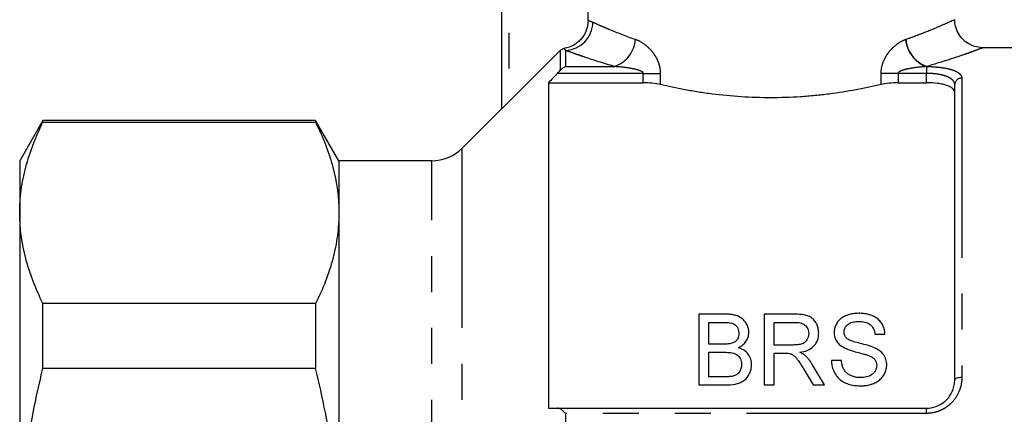
# Model space of a CAD drawing. Extents: x 28 to 254, y 93 to 254.
# Drawn here: x 153 to 188, y 208 to 222 of the extents above; entities that cross this region are included whole.
import ezdxf

# ---------------------------------------------------------------- set-up
doc = ezdxf.new("R2010")
doc.units = 0
doc.linetypes.add('PHANTOM', pattern=[12.7, 6.35, -1.27, 1.27, -1.27, 1.27, -1.27])
doc.layers.get('0').update_dxf_attribs({"linetype": 'CONTINUOUS'})

msp = doc.modelspace()

# ---------------------------------------------------------------- linework, layer by layer
at = {"color": 7, "linetype": 'CONTINUOUS'}
for p, q in [((170.346, 219.259), (170.346, 229.569)), ((173.395, 222.381), (173.395, 224.919)), ((170.596, 219.499), (172.423, 221.327)), ((193.221, 221.419), (187.327, 221.419)), ((187.327, 221.412), (187.33, 221.413)), ((171.996, 220.178), (171.996, 208.669)), ((171.996, 220.178), (175.346, 220.178)), ((184.346, 220.178), (185.346, 220.178)), ((186.346, 209.669), (186.346, 220.108)), ((170.346, 219.269), (168.935, 217.858)), ((154.144, 218.844), (153.321, 217.419)), ((163.773, 218.844), (154.144, 218.844)), ((154.144, 218.787), (154.144, 218.844)), ((154.144, 218.787), (163.773, 218.787)), ((164.596, 217.419), (163.773, 218.844)), ((163.773, 218.844), (163.773, 218.787)), ((153.321, 217.419), (153.321, 215.577)), ((167.875, 217.419), (164.596, 217.419)), ((164.596, 217.419), (164.596, 215.577)), ((153.321, 215.577), (153.321, 203.669)), ((164.596, 215.577), (164.596, 203.669)), ((154.144, 210.089), (154.144, 212.367)), ((163.773, 212.367), (154.144, 212.367)), ((163.773, 212.367), (163.773, 210.089)), ((177.31, 211.994), (177.31, 209.494)), ((178.246, 211.994), (177.31, 211.994)), ((179.617, 211.994), (179.617, 209.494)), ((180.702, 211.994), (179.617, 211.994)), ((177.662, 211.705), (178.139, 211.705)), ((177.662, 210.936), (177.662, 211.705)), ((179.97, 211.705), (180.715, 211.705)), ((179.97, 210.904), (179.97, 211.705)), ((183.528, 211.289), (183.88, 211.289)), ((178.178, 210.936), (177.662, 210.936)), ((180.64, 210.904), (179.97, 210.904)), ((177.662, 210.648), (178.213, 210.648)), ((177.662, 209.782), (177.662, 210.648)), ((179.97, 210.616), (180.331, 210.616)), ((179.97, 209.494), (179.97, 210.616)), ((154.144, 210.089), (163.773, 210.089)), ((181.745, 209.494), (181.335, 210.184)), ((182.342, 210.359), (181.989, 210.359)), ((178.254, 209.782), (177.662, 209.782)), ((181.03, 210.022), (181.341, 209.494)), ((177.31, 209.494), (178.248, 209.494)), ((179.617, 209.494), (179.97, 209.494)), ((181.341, 209.494), (181.745, 209.494)), ((172.315, 208.669), (185.346, 208.669))]:
    msp.add_line(p, q, dxfattribs=at)
at = {"color": 8, "linetype": 'PHANTOM'}
for p, q in [((170.596, 229.569), (170.596, 219.499)), ((172.423, 220.633), (172.423, 221.327)), ((172.599, 221.324), (172.599, 220.752)), ((175.346, 220.512), (172.315, 220.512)), ((172.599, 220.752), (174.337, 220.752)), ((175.346, 220.512), (175.946, 220.512)), ((175.346, 220.178), (175.346, 220.512)), ((175.946, 220.512), (175.946, 220.116)), ((183.746, 220.116), (183.746, 220.512)), ((184.346, 220.512), (183.746, 220.512)), ((184.346, 220.512), (184.346, 220.178)), ((185.346, 220.512), (184.346, 220.512)), ((185.346, 220.752), (185.346, 220.512)), ((185.346, 220.178), (185.346, 220.512)), ((186.596, 220.343), (186.596, 209.755)), ((168.935, 217.858), (168.935, 189.479)), ((167.875, 189.919), (167.875, 217.419)), ((185.346, 208.487), (185.346, 208.669)), ((172.423, 198.7), (172.423, 208.638)), ((172.599, 208.487), (172.599, 198.851)), ((185.346, 208.487), (172.599, 208.487))]:
    msp.add_line(p, q, dxfattribs=at)
at = {"color": 8, "linetype": 'PHANTOM', "flags": 128}
msp.add_lwpolyline([(186.596, 209.755), (186.547, 209.753), (186.5, 209.748), (186.457, 209.74), (186.419, 209.729), (186.388, 209.716), (186.365, 209.702), (186.351, 209.686), (186.346, 209.669)], dxfattribs=at)
at = {"color": 8, "linetype": 'PHANTOM'}
for centre, radius, start, end in [((172.553, 222.336), 1.012, 272.6085, 359.0554), ((173.952, 221.808), 1.123, 290.0377, 355.2616), ((185.739, 221.812), 1.131, 185.071, 249.6675), ((185.74, 221.808), 1.123, 184.7385, 249.9619), ((186.589, 220.1), 0.243, 88.2659, 178.1539)]:
    msp.add_arc(centre, radius, start, end, dxfattribs=at)
at = {"color": 7, "linetype": 'CONTINUOUS'}
msp.add_arc((167.875, 218.919), 1.5, 270, 315, dxfattribs=at)
for points, knots in [([(173.395, 222.381), (173.395, 222.262), (173.375, 222.147), (173.293, 221.926), (173.234, 221.825), (173.119, 221.691), (173.078, 221.65), (172.988, 221.576), (172.939, 221.543), (172.786, 221.456), (172.675, 221.417), (172.558, 221.397)], [0, 0, 0, 0, 0.25, 0.25, 0.5, 0.5, 0.625, 0.625, 0.75, 0.75, 1, 1, 1, 1]), ([(187.331, 221.42), (187.236, 221.428), (187.042, 221.445), (186.783, 221.575), (186.571, 221.764), (186.423, 222.003), (186.348, 222.229), (186.352, 222.369), (186.353, 222.41)], [0, 0, 0, 0, 0.1834977, 0.3783277, 0.5490586, 0.7288706, 0.9201222, 1, 1, 1, 1]), ([(172.423, 221.327), (172.441, 221.346), (172.462, 221.361), (172.508, 221.385), (172.533, 221.393), (172.558, 221.397)], [0, 0, 0, 0, 0.5, 0.5, 1, 1, 1, 1]), ([(175.946, 220.116), (175.86, 220.137), (175.766, 220.152), (175.561, 220.173), (175.455, 220.178), (175.346, 220.178)], [0, 0, 0, 0, 0.5, 0.5, 1, 1, 1, 1]), ([(184.346, 220.178), (184.237, 220.178), (184.131, 220.173), (183.926, 220.152), (183.831, 220.137), (183.746, 220.116)], [0, 0, 0, 0, 0.5, 0.5, 1, 1, 1, 1]), ([(186.346, 219.842), (186.346, 219.889), (186.322, 219.934), (186.25, 219.996), (186.221, 220.015), (186.151, 220.051), (186.11, 220.068), (186.018, 220.098), (185.968, 220.112), (185.86, 220.135), (185.8, 220.146), (185.616, 220.17), (185.482, 220.178), (185.346, 220.178)], [0, 0, 0, 0, 0.25, 0.25, 0.375, 0.375, 0.5, 0.5, 0.625, 0.625, 0.75, 0.75, 1, 1, 1, 1]), ([(183.746, 220.116), (183.608, 220.084), (183.466, 220.052), (183.173, 219.989), (183.022, 219.959), (182.56, 219.873), (182.241, 219.823), (181.749, 219.759), (181.582, 219.74), (181.243, 219.707), (181.07, 219.693), (180.547, 219.659), (180.198, 219.647), (179.499, 219.647), (179.149, 219.659), (178.45, 219.704), (178.111, 219.738), (177.617, 219.801), (177.455, 219.824), (177.134, 219.875), (176.976, 219.902), (176.513, 219.988), (176.221, 220.051), (175.946, 220.116)], [0, 0, 0, 0, 0.0625, 0.0625, 0.125, 0.125, 0.25, 0.25, 0.3125, 0.3125, 0.375, 0.375, 0.5, 0.5, 0.625, 0.625, 0.75, 0.75, 0.8125, 0.8125, 0.875, 0.875, 1, 1, 1, 1]), ([(170.596, 219.499), (170.568, 219.471), (170.54, 219.443), (170.486, 219.39), (170.459, 219.364), (170.411, 219.317), (170.389, 219.296), (170.356, 219.266), (170.346, 219.258), (170.346, 219.259)], [0, 0, 0, 0, 0.25, 0.25, 0.5, 0.5, 0.75, 0.75, 1, 1, 1, 1]), ([(153.321, 215.577), (153.321, 215.845), (153.339, 216.115), (153.412, 216.656), (153.467, 216.925), (153.679, 217.729), (153.886, 218.26), (154.144, 218.787)], [0, 0, 0, 0, 0.25, 0.25, 0.5, 0.5, 1, 1, 1, 1]), ([(163.773, 218.787), (164.032, 218.257), (164.239, 217.726), (164.521, 216.656), (164.596, 216.118), (164.596, 215.577)], [0, 0, 0, 0, 0.5, 0.5, 1, 1, 1, 1]), ([(154.144, 212.367), (153.885, 212.896), (153.678, 213.428), (153.396, 214.497), (153.321, 215.035), (153.321, 215.577)], [0, 0, 0, 0, 0.5, 0.5, 1, 1, 1, 1]), ([(164.596, 215.577), (164.596, 215.308), (164.578, 215.038), (164.505, 214.498), (164.45, 214.228), (164.238, 213.424), (164.03, 212.893), (163.773, 212.367)], [0, 0, 0, 0, 0.25, 0.25, 0.5, 0.5, 1, 1, 1, 1]), ([(179.073, 211.346), (179.071, 211.393), (179.067, 211.439), (179.046, 211.529), (179.03, 211.574), (178.989, 211.659), (178.964, 211.699), (178.906, 211.775), (178.871, 211.81), (178.793, 211.871), (178.75, 211.897), (178.656, 211.938), (178.607, 211.953), (178.506, 211.976), (178.454, 211.982), (178.35, 211.992), (178.298, 211.994), (178.246, 211.994)], [0, 0, 0, 0, 0.125, 0.125, 0.25, 0.25, 0.375, 0.375, 0.5, 0.5, 0.625, 0.625, 0.75, 0.75, 0.875, 0.875, 1, 1, 1, 1]), ([(181.54, 211.32), (181.539, 211.369), (181.537, 211.417), (181.518, 211.512), (181.505, 211.558), (181.467, 211.649), (181.444, 211.693), (181.387, 211.775), (181.353, 211.814), (181.275, 211.881), (181.229, 211.908), (181.13, 211.947), (181.078, 211.96), (180.918, 211.989), (180.81, 211.993), (180.702, 211.994)], [0, 0, 0, 0, 0.125, 0.125, 0.25, 0.25, 0.375, 0.375, 0.5, 0.5, 0.625, 0.625, 0.75, 0.75, 1, 1, 1, 1]), ([(182.953, 212.026), (182.899, 212.024), (182.845, 212.023), (182.738, 212.01), (182.686, 212), (182.582, 211.973), (182.531, 211.955), (182.458, 211.922), (182.435, 211.911), (182.389, 211.885), (182.367, 211.871), (182.303, 211.825), (182.266, 211.79), (182.202, 211.712), (182.174, 211.67), (182.131, 211.581), (182.113, 211.535), (182.09, 211.439), (182.087, 211.39), (182.085, 211.341)], [0, 0, 0, 0, 0.125, 0.125, 0.25, 0.25, 0.375, 0.375, 0.4375, 0.4375, 0.5, 0.5, 0.625, 0.625, 0.75, 0.75, 0.875, 0.875, 1, 1, 1, 1]), ([(183.88, 211.289), (183.877, 211.341), (183.872, 211.393), (183.847, 211.495), (183.83, 211.545), (183.784, 211.641), (183.756, 211.686), (183.688, 211.77), (183.648, 211.809), (183.56, 211.876), (183.511, 211.904), (183.407, 211.951), (183.353, 211.97), (183.243, 211.999), (183.185, 212.01), (183.07, 212.023), (183.012, 212.025), (182.953, 212.026)], [0, 0, 0, 0, 0.125, 0.125, 0.25, 0.25, 0.375, 0.375, 0.5, 0.5, 0.625, 0.625, 0.75, 0.75, 0.875, 0.875, 1, 1, 1, 1]), ([(178.139, 211.705), (178.209, 211.705), (178.28, 211.704), (178.385, 211.694), (178.421, 211.689), (178.49, 211.675), (178.522, 211.663), (178.614, 211.614), (178.655, 211.559), (178.695, 211.472), (178.705, 211.441), (178.717, 211.379), (178.719, 211.347), (178.72, 211.315)], [0, 0, 0, 0, 0.25, 0.25, 0.375, 0.375, 0.5, 0.5, 0.75, 0.75, 0.875, 0.875, 1, 1, 1, 1]), ([(180.715, 211.705), (180.776, 211.705), (180.837, 211.701), (180.953, 211.673), (181.01, 211.649), (181.101, 211.574), (181.135, 211.526), (181.168, 211.449), (181.176, 211.422), (181.186, 211.368), (181.187, 211.34), (181.188, 211.312)], [0, 0, 0, 0, 0.25, 0.25, 0.5, 0.5, 0.75, 0.75, 0.875, 0.875, 1, 1, 1, 1]), ([(182.438, 211.364), (182.439, 211.393), (182.442, 211.421), (182.455, 211.476), (182.466, 211.504), (182.495, 211.554), (182.513, 211.577), (182.554, 211.621), (182.578, 211.64), (182.629, 211.673), (182.657, 211.686), (182.716, 211.707), (182.746, 211.715), (182.808, 211.727), (182.84, 211.731), (182.904, 211.737), (182.935, 211.737), (182.967, 211.737)], [0, 0, 0, 0, 0.125, 0.125, 0.25, 0.25, 0.375, 0.375, 0.5, 0.5, 0.625, 0.625, 0.75, 0.75, 0.875, 0.875, 1, 1, 1, 1]), ([(182.967, 211.737), (183.002, 211.737), (183.037, 211.736), (183.107, 211.729), (183.141, 211.724), (183.242, 211.699), (183.308, 211.672), (183.414, 211.588), (183.454, 211.533), (183.493, 211.445), (183.504, 211.415), (183.519, 211.353), (183.524, 211.321), (183.528, 211.289)], [0, 0, 0, 0, 0.125, 0.125, 0.25, 0.25, 0.5, 0.5, 0.75, 0.75, 0.875, 0.875, 1, 1, 1, 1]), ([(178.72, 211.315), (178.719, 211.278), (178.717, 211.241), (178.7, 211.17), (178.685, 211.134), (178.645, 211.07), (178.618, 211.041), (178.57, 211.007), (178.553, 210.996), (178.516, 210.979), (178.497, 210.972), (178.478, 210.966)], [0, 0, 0, 0, 0.25, 0.25, 0.5, 0.5, 0.75, 0.75, 0.875, 0.875, 1, 1, 1, 1]), ([(178.697, 210.808), (178.724, 210.822), (178.751, 210.835), (178.803, 210.866), (178.827, 210.882), (178.897, 210.937), (178.938, 210.981), (179.004, 211.075), (179.03, 211.127), (179.055, 211.208), (179.062, 211.235), (179.07, 211.29), (179.071, 211.318), (179.073, 211.346)], [0, 0, 0, 0, 0.125, 0.125, 0.25, 0.25, 0.5, 0.5, 0.75, 0.75, 0.875, 0.875, 1, 1, 1, 1]), ([(181.188, 211.312), (181.187, 211.282), (181.185, 211.251), (181.172, 211.191), (181.163, 211.161), (181.124, 211.075), (181.084, 211.022), (181.003, 210.967), (180.973, 210.952), (180.909, 210.93), (180.876, 210.923), (180.775, 210.907), (180.707, 210.905), (180.64, 210.904)], [0, 0, 0, 0, 0.125, 0.125, 0.25, 0.25, 0.5, 0.5, 0.625, 0.625, 0.75, 0.75, 1, 1, 1, 1]), ([(180.877, 210.648), (180.967, 210.663), (181.056, 210.681), (181.223, 210.75), (181.301, 210.797), (181.392, 210.891), (181.419, 210.925), (181.465, 210.996), (181.484, 211.035), (181.513, 211.114), (181.524, 211.154), (181.538, 211.237), (181.54, 211.278), (181.54, 211.32)], [0, 0, 0, 0, 0.25, 0.25, 0.5, 0.5, 0.625, 0.625, 0.75, 0.75, 0.875, 0.875, 1, 1, 1, 1]), ([(182.085, 211.341), (182.086, 211.314), (182.087, 211.286), (182.094, 211.231), (182.101, 211.204), (182.125, 211.123), (182.149, 211.071), (182.215, 210.977), (182.256, 210.933), (182.348, 210.86), (182.401, 210.83), (182.454, 210.801)], [0, 0, 0, 0, 0.125, 0.125, 0.25, 0.25, 0.5, 0.5, 0.75, 0.75, 1, 1, 1, 1]), ([(182.528, 211.144), (182.513, 211.159), (182.499, 211.174), (182.476, 211.208), (182.466, 211.227), (182.451, 211.265), (182.446, 211.284), (182.44, 211.324), (182.439, 211.344), (182.438, 211.364)], [0, 0, 0, 0, 0.25, 0.25, 0.5, 0.5, 0.75, 0.75, 1, 1, 1, 1]), ([(183.511, 210.808), (183.35, 210.875), (183.18, 210.918), (182.925, 210.981), (182.84, 211.003), (182.717, 211.044), (182.676, 211.059), (182.617, 211.085), (182.597, 211.095), (182.56, 211.117), (182.544, 211.13), (182.528, 211.144)], [0, 0, 0, 0, 0.5, 0.5, 0.75, 0.75, 0.875, 0.875, 0.9375, 0.9375, 1, 1, 1, 1]), ([(178.478, 210.966), (178.43, 210.951), (178.38, 210.945), (178.279, 210.937), (178.228, 210.936), (178.178, 210.936)], [0, 0, 0, 0, 0.5, 0.5, 1, 1, 1, 1]), ([(179.169, 210.21), (179.168, 210.244), (179.167, 210.277), (179.157, 210.342), (179.15, 210.375), (179.119, 210.47), (179.087, 210.531), (179.004, 210.639), (178.952, 210.686), (178.863, 210.741), (178.831, 210.758), (178.766, 210.786), (178.732, 210.797), (178.697, 210.808)], [0, 0, 0, 0, 0.125, 0.125, 0.25, 0.25, 0.5, 0.5, 0.75, 0.75, 0.875, 0.875, 1, 1, 1, 1]), ([(182.454, 210.801), (182.522, 210.767), (182.593, 210.741), (182.738, 210.694), (182.812, 210.673), (182.96, 210.633), (183.034, 210.614), (183.144, 210.583), (183.181, 210.573), (183.254, 210.55), (183.29, 210.538), (183.325, 210.524)], [0, 0, 0, 0, 0.25, 0.25, 0.5, 0.5, 0.75, 0.75, 0.875, 0.875, 1, 1, 1, 1]), ([(183.944, 210.204), (183.944, 210.236), (183.943, 210.268), (183.933, 210.331), (183.927, 210.363), (183.908, 210.424), (183.896, 210.455), (183.866, 210.513), (183.849, 210.541), (183.792, 210.62), (183.743, 210.667), (183.634, 210.746), (183.573, 210.779), (183.511, 210.808)], [0, 0, 0, 0, 0.125, 0.125, 0.25, 0.25, 0.375, 0.375, 0.5, 0.5, 0.75, 0.75, 1, 1, 1, 1]), ([(178.213, 210.648), (178.286, 210.647), (178.36, 210.645), (178.468, 210.63), (178.504, 210.623), (178.574, 210.603), (178.608, 210.588), (178.699, 210.532), (178.745, 210.476), (178.789, 210.383), (178.8, 210.35), (178.814, 210.283), (178.815, 210.249), (178.816, 210.215)], [0, 0, 0, 0, 0.25, 0.25, 0.375, 0.375, 0.5, 0.5, 0.75, 0.75, 0.875, 0.875, 1, 1, 1, 1]), ([(180.505, 210.604), (180.538, 210.594), (180.571, 210.583), (180.631, 210.551), (180.66, 210.531), (180.736, 210.464), (180.776, 210.411), (180.893, 210.249), (180.961, 210.136), (181.03, 210.022)], [0, 0, 0, 0, 0.125, 0.125, 0.25, 0.25, 0.5, 0.5, 1, 1, 1, 1]), ([(181.072, 210.525), (181.043, 210.549), (181.013, 210.573), (180.947, 210.613), (180.912, 210.63), (180.877, 210.648)], [0, 0, 0, 0, 0.5, 0.5, 1, 1, 1, 1]), ([(181.335, 210.184), (181.298, 210.245), (181.26, 210.306), (181.195, 210.392), (181.172, 210.42), (181.124, 210.474), (181.098, 210.499), (181.072, 210.525)], [0, 0, 0, 0, 0.5, 0.5, 0.75, 0.75, 1, 1, 1, 1]), ([(183.325, 210.524), (183.362, 210.508), (183.398, 210.492), (183.463, 210.45), (183.494, 210.425), (183.543, 210.367), (183.562, 210.333), (183.587, 210.262), (183.59, 210.224), (183.592, 210.186)], [0, 0, 0, 0, 0.25, 0.25, 0.5, 0.5, 0.75, 0.75, 1, 1, 1, 1]), ([(153.321, 203.669), (153.321, 204.207), (153.339, 204.746), (153.412, 205.825), (153.467, 206.367), (153.681, 207.985), (153.888, 209.044), (154.144, 210.089)], [0, 0, 0, 0, 0.25, 0.25, 0.5, 0.5, 1, 1, 1, 1]), ([(164.596, 203.669), (164.596, 204.208), (164.578, 204.749), (164.504, 205.833), (164.449, 206.377), (164.235, 207.989), (164.028, 209.045), (163.773, 210.089)], [0, 0, 0, 0, 0.25, 0.25, 0.5, 0.5, 1, 1, 1, 1]), ([(178.248, 209.494), (178.362, 209.495), (178.475, 209.5), (178.642, 209.533), (178.698, 209.548), (178.803, 209.589), (178.854, 209.614), (178.991, 209.711), (179.056, 209.803), (179.124, 209.948), (179.142, 210), (179.164, 210.104), (179.167, 210.157), (179.169, 210.21)], [0, 0, 0, 0, 0.25, 0.25, 0.375, 0.375, 0.5, 0.5, 0.75, 0.75, 0.875, 0.875, 1, 1, 1, 1]), ([(178.816, 210.215), (178.815, 210.167), (178.811, 210.118), (178.782, 210.025), (178.76, 209.98), (178.715, 209.92), (178.698, 209.901), (178.659, 209.869), (178.637, 209.855), (178.568, 209.819), (178.519, 209.805), (178.468, 209.794)], [0, 0, 0, 0, 0.25, 0.25, 0.5, 0.5, 0.625, 0.625, 0.75, 0.75, 1, 1, 1, 1]), ([(181.989, 210.359), (181.992, 210.297), (181.997, 210.235), (182.022, 210.114), (182.04, 210.054), (182.091, 209.937), (182.121, 209.882), (182.196, 209.778), (182.24, 209.729), (182.339, 209.645), (182.393, 209.609), (182.512, 209.548), (182.575, 209.526), (182.703, 209.491), (182.77, 209.479), (182.902, 209.465), (182.969, 209.462), (183.036, 209.462)], [0, 0, 0, 0, 0.125, 0.125, 0.25, 0.25, 0.375, 0.375, 0.5, 0.5, 0.625, 0.625, 0.75, 0.75, 0.875, 0.875, 1, 1, 1, 1]), ([(183.021, 209.75), (182.977, 209.752), (182.933, 209.753), (182.846, 209.766), (182.804, 209.776), (182.72, 209.804), (182.68, 209.821), (182.605, 209.863), (182.568, 209.887), (182.504, 209.943), (182.476, 209.975), (182.428, 210.045), (182.41, 210.082), (182.381, 210.159), (182.369, 210.198), (182.352, 210.278), (182.347, 210.319), (182.342, 210.359)], [0, 0, 0, 0, 0.125, 0.125, 0.25, 0.25, 0.375, 0.375, 0.5, 0.5, 0.625, 0.625, 0.75, 0.75, 0.875, 0.875, 1, 1, 1, 1]), ([(183.592, 210.186), (183.59, 210.154), (183.588, 210.123), (183.572, 210.061), (183.559, 210.031), (183.528, 209.973), (183.51, 209.946), (183.466, 209.897), (183.44, 209.875), (183.357, 209.818), (183.292, 209.791), (183.193, 209.766), (183.159, 209.76), (183.09, 209.752), (183.055, 209.751), (183.021, 209.75)], [0, 0, 0, 0, 0.125, 0.125, 0.25, 0.25, 0.375, 0.375, 0.5, 0.5, 0.75, 0.75, 0.875, 0.875, 1, 1, 1, 1]), ([(183.036, 209.462), (183.093, 209.463), (183.149, 209.465), (183.258, 209.479), (183.313, 209.491), (183.419, 209.521), (183.472, 209.541), (183.573, 209.589), (183.62, 209.617), (183.708, 209.684), (183.748, 209.722), (183.817, 209.805), (183.846, 209.85), (183.895, 209.946), (183.913, 209.995), (183.932, 210.072), (183.937, 210.098), (183.942, 210.151), (183.943, 210.177), (183.944, 210.204)], [0, 0, 0, 0, 0.125, 0.125, 0.25, 0.25, 0.375, 0.375, 0.5, 0.5, 0.625, 0.625, 0.75, 0.75, 0.875, 0.875, 0.9375, 0.9375, 1, 1, 1, 1]), ([(178.468, 209.794), (178.45, 209.792), (178.432, 209.789), (178.414, 209.788), (178.397, 209.786), (178.379, 209.785), (178.361, 209.784), (178.325, 209.783), (178.289, 209.783), (178.254, 209.782)], [0, 0, 0, 0, 0.00010731, 0.00010731, 0.00010731, 0.000214643, 0.000214643, 0.000214643, 0.0004288541, 0.0004288541, 0.0004288541, 0.0004288541]), ([(185.346, 208.669), (185.415, 208.669), (185.482, 208.676), (185.615, 208.703), (185.68, 208.724), (185.804, 208.777), (185.862, 208.81), (185.972, 208.886), (186.023, 208.93), (186.158, 209.071), (186.229, 209.183), (186.299, 209.36), (186.317, 209.421), (186.34, 209.544), (186.346, 209.606), (186.346, 209.669)], [0, 0, 0, 0, 0.125, 0.125, 0.25, 0.25, 0.375, 0.375, 0.5, 0.5, 0.75, 0.75, 0.875, 0.875, 1, 1, 1, 1])]:
    msp.add_open_spline(points, degree=3, knots=knots, dxfattribs=at)
at = {"color": 8, "linetype": 'PHANTOM'}
for points in [[(173.395, 222.381), (173.432, 222.37), (173.489, 222.353), (173.566, 222.319)], [(184.613, 221.712), (184.615, 221.713), (184.618, 221.714), (184.62, 221.715)], [(172.599, 221.324), (172.58, 221.36), (172.567, 221.383), (172.558, 221.397)], [(185.355, 220.752), (185.352, 220.752), (185.349, 220.752), (185.346, 220.752)]]:
    msp.add_open_spline(points, degree=3, dxfattribs=at)
for points, knots in [([(173.566, 222.319), (173.634, 222.288), (173.717, 222.251), (173.866, 222.187), (173.92, 222.164), (174.033, 222.116), (174.094, 222.091), (174.411, 221.96), (174.715, 221.84), (175.071, 221.715)], [0, 0, 0, 0, 0.25, 0.25, 0.375, 0.375, 0.5, 0.5, 1, 1, 1, 1]), ([(184.62, 221.715), (184.841, 221.796), (185.288, 221.96), (185.791, 222.171), (186.148, 222.328), (186.332, 222.412), (186.329, 222.411), (186.328, 222.41)], [0, 0, 0, 0, 0.2149432, 0.435429, 0.650047, 0.8712747, 1, 1, 1, 1]), ([(175.071, 221.715), (175.172, 221.68), (175.271, 221.626), (175.463, 221.488), (175.557, 221.402), (175.684, 221.25), (175.724, 221.195), (175.797, 221.077), (175.83, 221.013), (175.885, 220.88), (175.908, 220.808), (175.938, 220.663), (175.946, 220.588), (175.946, 220.512)], [0, 0, 0, 0, 0.25, 0.25, 0.5, 0.5, 0.625, 0.625, 0.75, 0.75, 0.875, 0.875, 1, 1, 1, 1]), ([(183.746, 220.512), (183.746, 220.663), (183.779, 220.811), (183.861, 221.011), (183.893, 221.073), (183.965, 221.191), (184.005, 221.246), (184.131, 221.398), (184.223, 221.483), (184.415, 221.623), (184.513, 221.676), (184.613, 221.712)], [0, 0, 0, 0, 0.25, 0.25, 0.375, 0.375, 0.5, 0.5, 0.75, 0.75, 1, 1, 1, 1]), ([(174.337, 220.752), (173.929, 220.87), (173.579, 220.983), (173.212, 221.107), (173.142, 221.131), (173.011, 221.177), (172.948, 221.198), (172.776, 221.26), (172.679, 221.295), (172.599, 221.324)], [0, 0, 0, 0, 0.5, 0.5, 0.625, 0.625, 0.75, 0.75, 1, 1, 1, 1]), ([(187.33, 221.413), (187.334, 221.414), (187.347, 221.419), (187.287, 221.397), (187.163, 221.35), (186.92, 221.261), (186.615, 221.153), (186.129, 220.985), (185.615, 220.831), (185.355, 220.752)], [0, 0, 0, 0, 0.044209, 0.116164, 0.332574, 0.444047, 0.556421, 0.775188, 1, 1, 1, 1]), ([(175.346, 220.512), (175.346, 220.523), (175.34, 220.534), (175.326, 220.552), (175.317, 220.559), (175.289, 220.578), (175.269, 220.588), (175.208, 220.614), (175.165, 220.628), (175.036, 220.663), (174.95, 220.68), (174.688, 220.723), (174.512, 220.742), (174.337, 220.752)], [0, 0, 0, 0, 0.03125, 0.03125, 0.0625, 0.0625, 0.125, 0.125, 0.25, 0.25, 0.5, 0.5, 1, 1, 1, 1]), ([(185.346, 220.752), (185.172, 220.741), (184.998, 220.722), (184.738, 220.679), (184.652, 220.662), (184.524, 220.627), (184.482, 220.614), (184.421, 220.587), (184.401, 220.577), (184.374, 220.558), (184.366, 220.551), (184.351, 220.534), (184.346, 220.523), (184.346, 220.512)], [0, 0, 0, 0, 0.5, 0.5, 0.75, 0.75, 0.875, 0.875, 0.9375, 0.9375, 0.96875, 0.96875, 1, 1, 1, 1]), ([(186.346, 220.108), (186.346, 220.165), (186.323, 220.219), (186.253, 220.293), (186.224, 220.316), (186.155, 220.36), (186.114, 220.38), (186.023, 220.416), (185.973, 220.432), (185.864, 220.461), (185.805, 220.473), (185.62, 220.502), (185.484, 220.512), (185.346, 220.512)], [0, 0, 0, 0, 0.25, 0.25, 0.375, 0.375, 0.5, 0.5, 0.625, 0.625, 0.75, 0.75, 1, 1, 1, 1]), ([(185.355, 220.752), (185.44, 220.752), (185.525, 220.75), (185.69, 220.739), (185.769, 220.732), (185.922, 220.713), (185.996, 220.7), (186.131, 220.672), (186.192, 220.656), (186.305, 220.619), (186.356, 220.598), (186.442, 220.555), (186.479, 220.531), (186.537, 220.481), (186.559, 220.455), (186.589, 220.4), (186.596, 220.372), (186.596, 220.343)], [0, 0, 0, 0, 0.125, 0.125, 0.25, 0.25, 0.375, 0.375, 0.5, 0.5, 0.625, 0.625, 0.75, 0.75, 0.875, 0.875, 1, 1, 1, 1]), ([(186.596, 209.755), (186.596, 209.674), (186.588, 209.595), (186.559, 209.438), (186.536, 209.359), (186.448, 209.134), (186.359, 208.993), (186.188, 208.814), (186.125, 208.759), (185.988, 208.663), (185.915, 208.623), (185.761, 208.556), (185.68, 208.53), (185.515, 208.495), (185.431, 208.487), (185.346, 208.487)], [0, 0, 0, 0, 0.125, 0.125, 0.25, 0.25, 0.5, 0.5, 0.625, 0.625, 0.75, 0.75, 0.875, 0.875, 1, 1, 1, 1])]:
    msp.add_open_spline(points, degree=3, knots=knots, dxfattribs=at)
at = {"color": 7, "linetype": 'CONTINUOUS'}
for points in [[(172.315, 220.512), (172.209, 220.401), (172.102, 220.29), (171.996, 220.178)], [(172.315, 220.512), (172.354, 220.552), (172.391, 220.593), (172.423, 220.633)], [(172.423, 220.633), (172.474, 220.697), (172.537, 220.735), (172.599, 220.752)], [(180.331, 210.616), (180.389, 210.616), (180.448, 210.614), (180.505, 210.604)], [(171.996, 208.669), (172.102, 208.669), (172.209, 208.669), (172.315, 208.669)], [(172.423, 208.638), (172.391, 208.66), (172.354, 208.669), (172.315, 208.669)], [(172.423, 208.638), (172.474, 208.602), (172.537, 208.547), (172.599, 208.487)]]:
    msp.add_open_spline(points, degree=3, dxfattribs=at)

doc.saveas('drawing.dxf')
